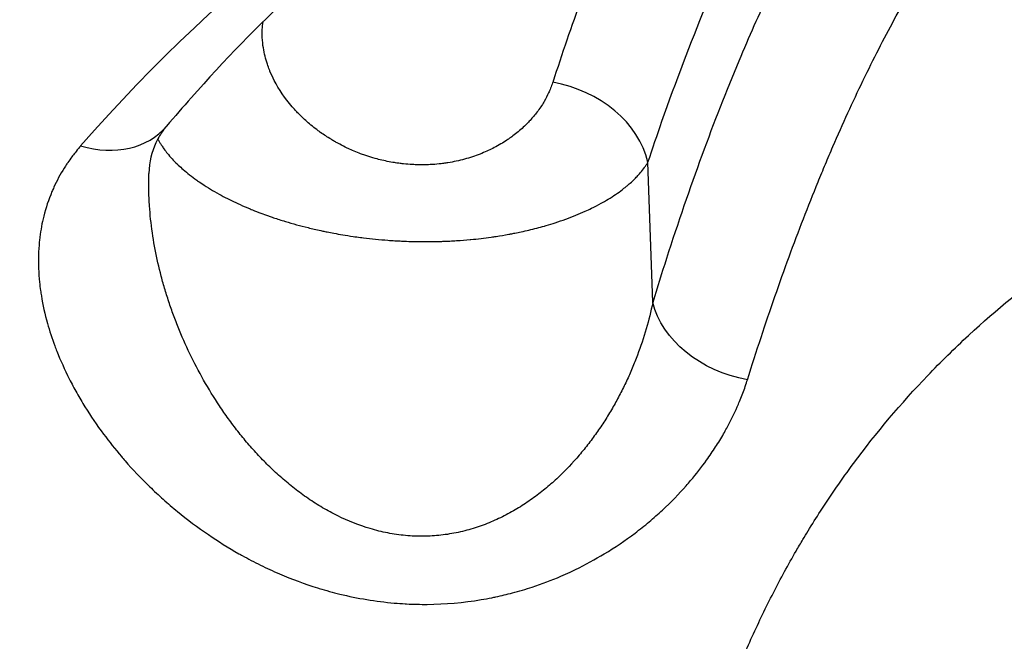
# Model space of a CAD drawing. Units: millimetres. Extents: x 4808 to 10669, y -1319 to 276.
# Drawn here: x 8852 to 8898, y -539 to -510 of the extents above; entities that cross this region are included whole.
import ezdxf

# ---------------------------------------------------------------- set-up
doc = ezdxf.new("R2010")
doc.units = ezdxf.units.MM
doc.styles.get("Standard").update_dxf_attribs({"font": 'arial.ttf'})
doc.dimstyles.new('ISO-25', dxfattribs={"dimtxt": 2.5, "dimasz": 2.5, "dimexe": 1.25, "dimexo": 0.625, "dimtad": 1, "dimtxsty": 'Standard', "dimcen": 2.5, "dimadec": 0, "dimazin": 0, "dimtfac": 1, "dimtmove": 0, "dimatfit": 3, "dimfxl": 1, "dimarcsym": 0})

# ---------------------------------------------------------------- blocks, each defined once
blk = doc.blocks.new('*D5')
at = {"color": 0, "lineweight": -2, "transparency": 16777216}
for p, q in [((7316.221, 104.023), (7316.221, 155.273)), ((8941.513, 104.023), (8941.513, 155.273)), ((7376.221, 154.023), (8881.513, 154.023))]:
    blk.add_line(p, q, dxfattribs=at)
at = {"color": 0, "transparency": 16777216}
for points in [[(7376.221, 164.023), (7376.221, 144.023), (7316.221, 154.023)], [(8881.513, 164.023), (8881.513, 144.023), (8941.513, 154.023)]]:
    blk.add_solid(points, dxfattribs=at)
at = {"layer": 'Defpoints', "color": 0, "transparency": 16777216}
for p in [(8941.513, 154.023), (8941.513, -555.54), (7316.221, -855.183)]:
    blk.add_point(p, dxfattribs=at)
at = {"color": 0, "transparency": 16777216, "insert": (8128.867, 214.869), "char_height": 80, "attachment_point": 5}
blk.add_mtext('165', dxfattribs=at)

msp = doc.modelspace()

# ---------------------------------------------------------------- linework, layer by layer
at = {"extrusion": (0, 1, -2.22045e-16)}
for p, q in [((8881.306, -523.331), (8881.083, -516.768)), ((8859.497, -525.39), (8859.497, -525.39)), ((8859.497, -525.39), (8859.497, -525.39)), ((8895.527, -525.39), (8895.527, -525.39))]:
    msp.add_line(p, q, dxfattribs=at)
for centre, major_axis, ratio, start_param, end_param in [((8876.326, -516.941), (-4.686, 1.566), 0.784748, -2.695271, -1.377214), ((8854.791, -511.896), (-3.774, 3.188), 0.770883, -4.189643, -3.141449)]:
    msp.add_ellipse(centre, major_axis=major_axis, ratio=ratio, start_param=start_param, end_param=end_param)
at = {"extrusion": (-1.2326e-32, -2.22045e-16, -1)}
msp.add_ellipse((8886.063, -523.158), major_axis=(4.726, -1.441), ratio=0.762064, start_param=1.409914, end_param=2.715664, dxfattribs=at)
for points, knots in [([(8882.65, -498.192), (8882.497, -498.49), (8882.344, -498.793), (8881.948, -499.592), (8881.705, -500.095), (8881.343, -500.866), (8881.223, -501.125), (8880.983, -501.651), (8880.864, -501.916), (8880.268, -503.256), (8879.328, -505.487), (8878.413, -507.898), (8877.736, -509.773), (8877.512, -510.41), (8877.068, -511.704), (8876.848, -512.363), (8876.63, -513.032)], [0.4609119, 0.4609119, 0.4609119, 0.4609119, 0.5, 0.5, 0.5625, 0.5625, 0.59375, 0.59375, 0.625, 0.625, 0.75, 0.875, 0.875, 0.9375, 0.9375, 1, 1, 1, 1]), ([(8879.22, -498.676), (8877.797, -499.354), (8876.378, -500.108), (8873.15, -502.016), (8871.344, -503.224), (8867.841, -505.871), (8866.14, -507.299), (8862.859, -510.364), (8861.275, -511.99), (8859.332, -514.187), (8858.948, -514.631), (8858.565, -515.084)], [0.032806, 0.032806, 0.032806, 0.032806, 10.002899, 10.002899, 22.817382, 22.817382, 35.087821, 35.087821, 46.788656, 46.788656, 49.684919, 49.684919, 49.684919, 49.684919]), ([(8881.083, -516.768), (8881.3, -516.12), (8881.519, -515.482), (8881.739, -514.855), (8883.063, -511.094), (8884.451, -507.731), (8885.89, -504.748), (8886.129, -504.251), (8886.37, -503.765), (8886.612, -503.29), (8887.097, -502.34), (8887.586, -501.433), (8888.079, -500.568), (8888.326, -500.136), (8888.574, -499.714), (8888.823, -499.302), (8888.956, -499.082), (8889.09, -498.865), (8889.224, -498.651)], [0, 0, 0, 0, 0.0625, 0.0625, 0.0625, 0.4375, 0.4375, 0.4375, 0.5, 0.5, 0.5, 0.625, 0.625, 0.625, 0.6875, 0.6875, 0.6875, 0.720907, 0.720907, 0.720907, 0.720907]), ([(8892.283, -499.328), (8892.193, -499.45), (8892.104, -499.573), (8892.014, -499.697), (8891.756, -500.054), (8891.499, -500.423), (8891.243, -500.801), (8890.732, -501.559), (8890.224, -502.36), (8889.721, -503.205), (8889.469, -503.628), (8889.218, -504.062), (8888.969, -504.507), (8888.72, -504.953), (8888.471, -505.409), (8888.225, -505.877), (8887.731, -506.813), (8887.243, -507.793), (8886.761, -508.819), (8886.279, -509.845), (8885.803, -510.917), (8885.333, -512.038), (8884.159, -514.838), (8883.029, -517.918), (8881.948, -521.28), (8881.732, -521.953), (8881.518, -522.636), (8881.306, -523.33)], [0.0408079, 0.0408079, 0.0408079, 0.0408079, 0.0625, 0.0625, 0.0625, 0.125, 0.125, 0.125, 0.25, 0.25, 0.25, 0.3125, 0.3125, 0.3125, 0.375, 0.375, 0.375, 0.5, 0.5, 0.5, 0.625, 0.625, 0.625, 0.9375, 0.9375, 0.9375, 0.999983, 0.999983, 0.999983, 0.999983]), ([(8885.736, -526.943), (8886.157, -525.6), (8886.586, -524.299), (8887.023, -523.044), (8887.46, -521.789), (8887.904, -520.578), (8888.356, -519.41), (8888.583, -518.827), (8888.81, -518.254), (8889.04, -517.692), (8889.155, -517.411), (8889.271, -517.132), (8889.386, -516.857), (8889.502, -516.581), (8889.619, -516.308), (8889.735, -516.038), (8890.198, -514.966), (8890.667, -513.94), (8891.141, -512.957), (8891.145, -512.949), (8891.149, -512.941), (8891.153, -512.933), (8891.632, -511.943), (8892.116, -510.998), (8892.606, -510.096), (8892.851, -509.644), (8893.097, -509.204), (8893.344, -508.774), (8893.592, -508.345), (8893.84, -507.926), (8894.09, -507.519), (8895.088, -505.888), (8896.102, -504.43), (8897.131, -503.131)], [0, 0, 0, 0, 0.125, 0.125, 0.125, 0.25, 0.25, 0.25, 0.3125, 0.3125, 0.3125, 0.34375, 0.34375, 0.34375, 0.375, 0.375, 0.375, 0.4989782, 0.4989782, 0.4989782, 0.5, 0.5, 0.5, 0.625, 0.625, 0.625, 0.6875, 0.6875, 0.6875, 0.75, 0.75, 0.75, 1, 1, 1, 1]), ([(8876.63, -513.032), (8876.627, -513.041), (8876.624, -513.051), (8876.62, -513.061), (8876.606, -513.103), (8876.592, -513.144), (8876.577, -513.186), (8876.546, -513.269), (8876.513, -513.351), (8876.477, -513.433), (8876.464, -513.464), (8876.45, -513.494), (8876.436, -513.524), (8876.375, -513.658), (8876.306, -513.79), (8876.23, -513.921), (8876.213, -513.95), (8876.196, -513.978), (8876.179, -514.006), (8876.131, -514.086), (8876.08, -514.164), (8876.025, -514.243), (8875.971, -514.321), (8875.915, -514.398), (8875.855, -514.475), (8875.755, -514.605), (8875.646, -514.732), (8875.53, -514.856), (8875.51, -514.878), (8875.489, -514.899), (8875.468, -514.921), (8875.328, -515.066), (8875.177, -515.206), (8875.015, -515.342), (8874.933, -515.41), (8874.849, -515.476), (8874.761, -515.542), (8874.696, -515.59), (8874.63, -515.638), (8874.561, -515.685), (8874.537, -515.701), (8874.513, -515.717), (8874.489, -515.734), (8874.301, -515.859), (8874.102, -515.976), (8873.893, -516.086), (8873.709, -516.181), (8873.517, -516.27), (8873.315, -516.353), (8873.287, -516.364), (8873.259, -516.376), (8873.23, -516.387), (8873.114, -516.432), (8872.994, -516.476), (8872.872, -516.516), (8872.751, -516.556), (8872.627, -516.593), (8872.501, -516.628), (8872.25, -516.696), (8871.991, -516.752), (8871.723, -516.795), (8871.656, -516.806), (8871.588, -516.816), (8871.52, -516.825), (8871.452, -516.834), (8871.383, -516.842), (8871.315, -516.849), (8871.177, -516.864), (8871.039, -516.874), (8870.901, -516.881), (8870.666, -516.893), (8870.43, -516.895), (8870.193, -516.886), (8870.151, -516.884), (8870.109, -516.882), (8870.066, -516.88), (8869.926, -516.872), (8869.786, -516.861), (8869.646, -516.845), (8869.575, -516.838), (8869.505, -516.829), (8869.435, -516.82), (8869.365, -516.811), (8869.296, -516.8), (8869.227, -516.789), (8868.999, -516.753), (8868.774, -516.707), (8868.555, -516.652), (8868.509, -516.641), (8868.463, -516.629), (8868.417, -516.617), (8868.285, -516.582), (8868.154, -516.543), (8868.025, -516.502), (8867.96, -516.481), (8867.896, -516.46), (8867.832, -516.438), (8867.769, -516.416), (8867.705, -516.393), (8867.643, -516.369), (8867.439, -516.293), (8867.243, -516.211), (8867.053, -516.123), (8867.009, -516.102), (8866.965, -516.081), (8866.921, -516.06), (8866.806, -516.004), (8866.693, -515.946), (8866.583, -515.885), (8866.527, -515.855), (8866.473, -515.824), (8866.419, -515.793), (8866.364, -515.762), (8866.311, -515.73), (8866.258, -515.698), (8866.087, -515.594), (8865.923, -515.487), (8865.768, -515.376), (8865.731, -515.35), (8865.695, -515.324), (8865.659, -515.297), (8865.471, -515.159), (8865.294, -515.015), (8865.126, -514.867), (8864.989, -514.745), (8864.858, -514.62), (8864.733, -514.493), (8864.706, -514.465), (8864.68, -514.437), (8864.653, -514.409), (8864.579, -514.331), (8864.507, -514.252), (8864.439, -514.172), (8864.094, -513.774), (8863.819, -513.365), (8863.604, -512.948), (8863.529, -512.802), (8863.461, -512.655), (8863.4, -512.507), (8863.392, -512.486), (8863.383, -512.464), (8863.375, -512.443), (8863.341, -512.358), (8863.31, -512.273), (8863.281, -512.188), (8863.195, -511.932), (8863.133, -511.677), (8863.092, -511.424), (8863.04, -511.096), (8863.027, -510.771), (8863.052, -510.45), (8863.052, -510.441), (8863.053, -510.433), (8863.054, -510.424), (8863.06, -510.347), (8863.069, -510.27), (8863.08, -510.194)], [0.0000001, 0.0000001, 0.0000001, 0.0000001, 0.0018526, 0.0018526, 0.0018526, 0.0096897, 0.0096897, 0.0096897, 0.0253948, 0.0253948, 0.0253948, 0.03125, 0.03125, 0.03125, 0.0569295, 0.0569295, 0.0569295, 0.0625, 0.0625, 0.0625, 0.078125, 0.078125, 0.078125, 0.09375, 0.09375, 0.09375, 0.1203132, 0.1203132, 0.1203132, 0.125, 0.125, 0.125, 0.15625, 0.15625, 0.15625, 0.171875, 0.171875, 0.171875, 0.1834436, 0.1834436, 0.1834436, 0.1875, 0.1875, 0.1875, 0.21875, 0.21875, 0.21875, 0.2461633, 0.2461633, 0.2461633, 0.25, 0.25, 0.25, 0.265625, 0.265625, 0.265625, 0.28125, 0.28125, 0.28125, 0.3125, 0.3125, 0.3125, 0.3203125, 0.3203125, 0.3203125, 0.328125, 0.328125, 0.328125, 0.34375, 0.34375, 0.34375, 0.3702502, 0.3702502, 0.3702502, 0.375, 0.375, 0.375, 0.390625, 0.390625, 0.390625, 0.3984375, 0.3984375, 0.3984375, 0.40625, 0.40625, 0.40625, 0.4320357, 0.4320357, 0.4320357, 0.4375, 0.4375, 0.4375, 0.453125, 0.453125, 0.453125, 0.4609375, 0.4609375, 0.4609375, 0.46875, 0.46875, 0.46875, 0.4940897, 0.4940897, 0.4940897, 0.5, 0.5, 0.5, 0.515625, 0.515625, 0.515625, 0.5234375, 0.5234375, 0.5234375, 0.53125, 0.53125, 0.53125, 0.5565552, 0.5565552, 0.5565552, 0.5625, 0.5625, 0.5625, 0.59375, 0.59375, 0.59375, 0.6194321, 0.6194321, 0.6194321, 0.625, 0.625, 0.625, 0.640625, 0.640625, 0.640625, 0.71875, 0.71875, 0.71875, 0.7460614, 0.7460614, 0.7460614, 0.75, 0.75, 0.75, 0.765625, 0.765625, 0.765625, 0.8125, 0.8125, 0.8125, 0.8733489, 0.8733489, 0.8733489, 0.875, 0.875, 0.875, 0.8895824, 0.8895824, 0.8895824, 0.8895824]), ([(8878.355, -578.603), (8878.511, -577.576), (8878.655, -576.552), (8878.789, -575.531), (8878.809, -575.375), (8878.83, -575.218), (8878.85, -575.061), (8878.863, -574.959), (8878.876, -574.856), (8878.889, -574.753), (8878.937, -574.374), (8878.984, -573.996), (8879.03, -573.618), (8879.192, -572.282), (8879.342, -570.954), (8879.485, -569.634), (8879.54, -569.129), (8879.595, -568.625), (8879.649, -568.122), (8879.678, -567.846), (8879.708, -567.569), (8879.738, -567.293), (8879.768, -567.018), (8879.797, -566.743), (8879.827, -566.469), (8879.857, -566.195), (8879.887, -565.922), (8879.917, -565.649), (8879.947, -565.377), (8879.977, -565.105), (8880.007, -564.834), (8880.037, -564.563), (8880.067, -564.293), (8880.097, -564.023), (8880.127, -563.754), (8880.157, -563.485), (8880.188, -563.217), (8880.218, -562.949), (8880.248, -562.682), (8880.278, -562.415), (8880.308, -562.149), (8880.338, -561.883), (8880.369, -561.618), (8880.388, -561.458), (8880.408, -561.298), (8880.427, -561.138), (8880.45, -560.952), (8880.473, -560.766), (8880.496, -560.581), (8880.699, -558.954), (8880.924, -557.347), (8881.179, -555.765), (8881.205, -555.6), (8881.232, -555.435), (8881.26, -555.27), (8881.322, -554.893), (8881.387, -554.518), (8881.453, -554.144), (8881.519, -553.775), (8881.587, -553.408), (8881.657, -553.043), (8881.725, -552.682), (8881.796, -552.323), (8881.869, -551.966), (8881.941, -551.614), (8882.015, -551.263), (8882.091, -550.914), (8882.166, -550.57), (8882.243, -550.227), (8882.323, -549.886), (8882.401, -549.549), (8882.481, -549.214), (8882.564, -548.881), (8882.645, -548.553), (8882.728, -548.225), (8882.814, -547.9), (8882.898, -547.579), (8882.985, -547.26), (8883.074, -546.942), (8883.11, -546.811), (8883.147, -546.681), (8883.184, -546.55), (8883.236, -546.369), (8883.289, -546.187), (8883.343, -546.006), (8883.433, -545.701), (8883.526, -545.396), (8883.621, -545.093), (8883.714, -544.795), (8883.81, -544.498), (8883.908, -544.202), (8884.005, -543.911), (8884.104, -543.621), (8884.205, -543.333), (8884.339, -542.953), (8884.476, -542.576), (8884.616, -542.202), (8884.756, -541.83), (8884.899, -541.461), (8885.046, -541.096), (8885.171, -540.783), (8885.299, -540.473), (8885.429, -540.165), (8885.451, -540.114), (8885.472, -540.064), (8885.494, -540.013), (8885.646, -539.658), (8885.801, -539.305), (8885.961, -538.955), (8886.119, -538.608), (8886.281, -538.263), (8886.446, -537.921), (8886.61, -537.581), (8886.778, -537.244), (8886.95, -536.91), (8887.121, -536.578), (8887.295, -536.248), (8887.473, -535.922), (8887.65, -535.597), (8887.83, -535.275), (8888.014, -534.956), (8888.118, -534.776), (8888.224, -534.597), (8888.33, -534.418), (8888.411, -534.283), (8888.492, -534.148), (8888.574, -534.014), (8888.764, -533.704), (8888.957, -533.397), (8889.153, -533.093), (8889.645, -532.332), (8890.159, -531.59), (8890.694, -530.868), (8891.768, -529.416), (8892.928, -528.043), (8894.167, -526.75), (8894.785, -526.104), (8895.423, -525.478), (8896.079, -524.872), (8896.086, -524.866), (8896.093, -524.859), (8896.099, -524.853), (8897.388, -523.664), (8898.749, -522.551), (8900.169, -521.507), (8901.646, -520.423), (8903.187, -519.415), (8904.782, -518.478), (8905.208, -518.228), (8905.637, -517.983), (8906.07, -517.742), (8906.247, -517.644), (8906.424, -517.547), (8906.603, -517.451), (8907.229, -517.112), (8907.862, -516.783), (8908.503, -516.463), (8909.156, -516.137), (8909.817, -515.821), (8910.483, -515.515), (8911.164, -515.203), (8911.851, -514.9), (8912.544, -514.607), (8913.251, -514.308), (8913.965, -514.02), (8914.685, -513.74), (8914.761, -513.711), (8914.838, -513.681), (8914.914, -513.652)], [0.000003, 0.000003, 0.000003, 0.000003, 0.0333996, 0.0333996, 0.0333996, 0.038527, 0.038527, 0.038527, 0.0418962, 0.0418962, 0.0418962, 0.0543201, 0.0543201, 0.0543201, 0.0982525, 0.0982525, 0.0982525, 0.115079, 0.115079, 0.115079, 0.1243457, 0.1243457, 0.1243457, 0.1335921, 0.1335921, 0.1335921, 0.1428184, 0.1428184, 0.1428184, 0.1520251, 0.1520251, 0.1520251, 0.1612123, 0.1612123, 0.1612123, 0.1703806, 0.1703806, 0.1703806, 0.1795301, 0.1795301, 0.1795301, 0.1886611, 0.1886611, 0.1886611, 0.1941873, 0.1941873, 0.1941873, 0.2006153, 0.2006153, 0.2006153, 0.2569977, 0.2569977, 0.2569977, 0.262892, 0.262892, 0.262892, 0.2763821, 0.2763821, 0.2763821, 0.2896796, 0.2896796, 0.2896796, 0.3027879, 0.3027879, 0.3027879, 0.3157105, 0.3157105, 0.3157105, 0.328451, 0.328451, 0.328451, 0.3410125, 0.3410125, 0.3410125, 0.3533985, 0.3533985, 0.3533985, 0.3656122, 0.3656122, 0.3656122, 0.3706387, 0.3706387, 0.3706387, 0.3776569, 0.3776569, 0.3776569, 0.3895357, 0.3895357, 0.3895357, 0.4012517, 0.4012517, 0.4012517, 0.4128081, 0.4128081, 0.4128081, 0.4280312, 0.4280312, 0.4280312, 0.4431475, 0.4431475, 0.4431475, 0.456049, 0.456049, 0.456049, 0.4581628, 0.4581628, 0.4581628, 0.4730827, 0.4730827, 0.4730827, 0.4879128, 0.4879128, 0.4879128, 0.5026585, 0.5026585, 0.5026585, 0.5173255, 0.5173255, 0.5173255, 0.5319191, 0.5319191, 0.5319191, 0.5401742, 0.5401742, 0.5401742, 0.5464445, 0.5464445, 0.5464445, 0.5609072, 0.5609072, 0.5609072, 0.5971271, 0.5971271, 0.5971271, 0.6698889, 0.6698889, 0.6698889, 0.706208, 0.706208, 0.706208, 0.706578, 0.706578, 0.706578, 0.7778367, 0.7778367, 0.7778367, 0.8519301, 0.8519301, 0.8519301, 0.8716959, 0.8716959, 0.8716959, 0.8797683, 0.8797683, 0.8797683, 0.908157, 0.908157, 0.908157, 0.937114, 0.937114, 0.937114, 0.9666562, 0.9666562, 0.9666562, 0.9967997, 0.9967997, 0.9967997, 1, 1, 1, 1]), ([(8858.565, -515.085), (8858.561, -515.09), (8858.557, -515.094), (8858.55, -515.103), (8858.544, -515.11), (8858.523, -515.135), (8858.507, -515.155), (8858.445, -515.232), (8858.403, -515.289), (8858.24, -515.52), (8858.145, -515.686), (8857.865, -516.289), (8857.761, -516.727), (8857.741, -517.301)], [0, 0, 0, 0, 0.041946, 0.041946, 0.116433, 0.116433, 0.339762, 0.339762, 1.009811, 1.009811, 3.02086, 3.02086, 7.893809, 7.893809, 7.893809, 7.893809]), ([(8858.156, -515.679), (8858.16, -515.688), (8858.165, -515.696), (8858.169, -515.705), (8858.191, -515.746), (8858.214, -515.787), (8858.238, -515.828), (8858.263, -515.872), (8858.29, -515.916), (8858.318, -515.96), (8858.346, -516.003), (8858.375, -516.047), (8858.405, -516.091), (8858.455, -516.163), (8858.509, -516.235), (8858.565, -516.307), (8858.577, -516.321), (8858.588, -516.336), (8858.6, -516.35), (8858.669, -516.436), (8858.743, -516.522), (8858.821, -516.607), (8858.899, -516.693), (8858.982, -516.777), (8859.069, -516.861), (8859.083, -516.874), (8859.096, -516.887), (8859.11, -516.9), (8859.185, -516.971), (8859.263, -517.041), (8859.344, -517.112), (8859.44, -517.195), (8859.54, -517.278), (8859.645, -517.361), (8859.75, -517.443), (8859.859, -517.525), (8859.973, -517.606), (8860, -517.625), (8860.027, -517.644), (8860.054, -517.663), (8860.143, -517.725), (8860.235, -517.786), (8860.33, -517.847), (8860.453, -517.927), (8860.582, -518.006), (8860.714, -518.084), (8860.847, -518.162), (8860.983, -518.239), (8861.122, -518.314), (8861.154, -518.332), (8861.186, -518.349), (8861.218, -518.366), (8861.469, -518.498), (8861.731, -518.627), (8862.005, -518.751), (8862.159, -518.821), (8862.318, -518.89), (8862.48, -518.956), (8862.512, -518.97), (8862.545, -518.983), (8862.578, -518.997), (8862.709, -519.05), (8862.842, -519.101), (8862.978, -519.152), (8863.093, -519.195), (8863.208, -519.237), (8863.326, -519.279), (8863.384, -519.299), (8863.442, -519.32), (8863.501, -519.34), (8863.59, -519.37), (8863.68, -519.4), (8863.77, -519.43), (8863.861, -519.459), (8863.952, -519.488), (8864.044, -519.516), (8864.071, -519.525), (8864.099, -519.533), (8864.126, -519.541), (8864.468, -519.645), (8864.82, -519.741), (8865.182, -519.83), (8865.377, -519.878), (8865.575, -519.924), (8865.776, -519.967), (8865.807, -519.974), (8865.838, -519.981), (8865.87, -519.987), (8865.939, -520.002), (8866.009, -520.016), (8866.079, -520.03), (8866.181, -520.051), (8866.283, -520.071), (8866.386, -520.09), (8866.525, -520.116), (8866.665, -520.14), (8866.805, -520.164), (8866.965, -520.191), (8867.126, -520.216), (8867.288, -520.239), (8867.402, -520.256), (8867.517, -520.272), (8867.632, -520.287), (8867.681, -520.293), (8867.73, -520.299), (8867.779, -520.305), (8868.152, -520.352), (8868.53, -520.389), (8868.913, -520.418), (8869.021, -520.426), (8869.13, -520.433), (8869.238, -520.44), (8869.252, -520.441), (8869.266, -520.442), (8869.28, -520.442), (8869.374, -520.448), (8869.468, -520.453), (8869.562, -520.457), (8869.595, -520.459), (8869.628, -520.46), (8869.66, -520.462), (8869.703, -520.464), (8869.745, -520.465), (8869.788, -520.467), (8869.928, -520.472), (8870.069, -520.476), (8870.209, -520.479), (8870.578, -520.486), (8870.945, -520.485), (8871.311, -520.475), (8871.372, -520.473), (8871.433, -520.471), (8871.494, -520.469), (8871.6, -520.465), (8871.705, -520.461), (8871.81, -520.455), (8871.918, -520.45), (8872.025, -520.444), (8872.133, -520.437), (8872.345, -520.423), (8872.555, -520.407), (8872.763, -520.388), (8872.773, -520.387), (8872.784, -520.386), (8872.794, -520.385), (8873.118, -520.354), (8873.436, -520.317), (8873.748, -520.273), (8873.827, -520.262), (8873.905, -520.25), (8873.983, -520.238), (8874.182, -520.208), (8874.378, -520.175), (8874.573, -520.14), (8874.601, -520.135), (8874.629, -520.129), (8874.657, -520.124), (8874.726, -520.111), (8874.794, -520.098), (8874.863, -520.084), (8874.959, -520.065), (8875.054, -520.045), (8875.148, -520.025), (8875.273, -519.998), (8875.396, -519.97), (8875.518, -519.941), (8875.764, -519.882), (8876.004, -519.82), (8876.237, -519.753), (8876.267, -519.745), (8876.296, -519.736), (8876.325, -519.728), (8876.469, -519.686), (8876.611, -519.642), (8876.75, -519.597), (8876.917, -519.544), (8877.081, -519.488), (8877.241, -519.43), (8877.402, -519.372), (8877.559, -519.312), (8877.71, -519.25), (8877.862, -519.189), (8878.009, -519.126), (8878.152, -519.061), (8878.251, -519.016), (8878.347, -518.971), (8878.442, -518.925), (8878.599, -518.847), (8878.751, -518.768), (8878.897, -518.688), (8878.916, -518.677), (8878.935, -518.667), (8878.954, -518.656), (8879.079, -518.586), (8879.2, -518.515), (8879.316, -518.443), (8879.433, -518.37), (8879.544, -518.296), (8879.652, -518.22), (8879.76, -518.145), (8879.863, -518.068), (8879.962, -517.99), (8879.996, -517.963), (8880.03, -517.936), (8880.063, -517.909), (8880.078, -517.897), (8880.093, -517.885), (8880.107, -517.873), (8880.154, -517.833), (8880.2, -517.794), (8880.245, -517.754), (8880.334, -517.675), (8880.419, -517.595), (8880.498, -517.514), (8880.552, -517.46), (8880.603, -517.405), (8880.652, -517.349), (8880.676, -517.323), (8880.699, -517.296), (8880.722, -517.27), (8880.792, -517.187), (8880.857, -517.104), (8880.917, -517.021), (8880.947, -516.979), (8880.976, -516.938), (8881.004, -516.896), (8881.018, -516.875), (8881.031, -516.854), (8881.044, -516.833), (8881.051, -516.822), (8881.058, -516.812), (8881.064, -516.801), (8881.067, -516.796), (8881.071, -516.791), (8881.074, -516.785), (8881.077, -516.78), (8881.08, -516.775), (8881.083, -516.769)], [0.2098922, 0.2098922, 0.2098922, 0.2098922, 0.2114161, 0.2114161, 0.2114161, 0.21875, 0.21875, 0.21875, 0.2265625, 0.2265625, 0.2265625, 0.234375, 0.234375, 0.234375, 0.247378, 0.247378, 0.247378, 0.25, 0.25, 0.25, 0.265625, 0.265625, 0.265625, 0.28125, 0.28125, 0.28125, 0.2836538, 0.2836538, 0.2836538, 0.296875, 0.296875, 0.296875, 0.3125, 0.3125, 0.3125, 0.328125, 0.328125, 0.328125, 0.331778, 0.331778, 0.331778, 0.34375, 0.34375, 0.34375, 0.359375, 0.359375, 0.359375, 0.375, 0.375, 0.375, 0.378562, 0.378562, 0.378562, 0.40625, 0.40625, 0.40625, 0.421875, 0.421875, 0.421875, 0.4250148, 0.4250148, 0.4250148, 0.4375, 0.4375, 0.4375, 0.447984, 0.447984, 0.447984, 0.453125, 0.453125, 0.453125, 0.4609375, 0.4609375, 0.4609375, 0.46875, 0.46875, 0.46875, 0.47105, 0.47105, 0.47105, 0.5, 0.5, 0.5, 0.515625, 0.515625, 0.515625, 0.518046, 0.518046, 0.518046, 0.5234375, 0.5234375, 0.5234375, 0.53125, 0.53125, 0.53125, 0.5418596, 0.5418596, 0.5418596, 0.5539434, 0.5539434, 0.5539434, 0.5625, 0.5625, 0.5625, 0.5661104, 0.5661104, 0.5661104, 0.59375, 0.59375, 0.59375, 0.6015625, 0.6015625, 0.6015625, 0.6025795, 0.6025795, 0.6025795, 0.609375, 0.609375, 0.609375, 0.6117415, 0.6117415, 0.6117415, 0.6148099, 0.6148099, 0.6148099, 0.625, 0.625, 0.625, 0.6517692, 0.6517692, 0.6517692, 0.65625, 0.65625, 0.65625, 0.6639799, 0.6639799, 0.6639799, 0.671875, 0.671875, 0.671875, 0.6875, 0.6875, 0.6875, 0.6882676, 0.6882676, 0.6882676, 0.7126214, 0.7126214, 0.7126214, 0.71875, 0.71875, 0.71875, 0.734375, 0.734375, 0.734375, 0.7366437, 0.7366437, 0.7366437, 0.7421875, 0.7421875, 0.7421875, 0.75, 0.75, 0.75, 0.7603126, 0.7603126, 0.7603126, 0.78125, 0.78125, 0.78125, 0.78388, 0.78388, 0.78388, 0.796875, 0.796875, 0.796875, 0.8125, 0.8125, 0.8125, 0.828125, 0.828125, 0.828125, 0.84375, 0.84375, 0.84375, 0.8545659, 0.8545659, 0.8545659, 0.8726294, 0.8726294, 0.8726294, 0.875, 0.875, 0.875, 0.890625, 0.890625, 0.890625, 0.90625, 0.90625, 0.90625, 0.921875, 0.921875, 0.921875, 0.9272819, 0.9272819, 0.9272819, 0.9296875, 0.9296875, 0.9296875, 0.9375, 0.9375, 0.9375, 0.953125, 0.953125, 0.953125, 0.9636913, 0.9636913, 0.9636913, 0.96875, 0.96875, 0.96875, 0.984375, 0.984375, 0.984375, 0.9921875, 0.9921875, 0.9921875, 0.9960937, 0.9960937, 0.9960937, 0.9980469, 0.9980469, 0.9980469, 0.9990234, 0.9990234, 0.9990234, 0.999998, 0.999998, 0.999998, 0.999998]), ([(8854.546, -516.008), (8854.529, -516.028), (8854.511, -516.049), (8854.494, -516.069), (8854.422, -516.153), (8854.352, -516.238), (8854.284, -516.324), (8854.233, -516.388), (8854.183, -516.453), (8854.134, -516.519), (8854.07, -516.606), (8854.008, -516.693), (8853.947, -516.782), (8853.932, -516.804), (8853.917, -516.826), (8853.902, -516.849), (8853.858, -516.915), (8853.815, -516.981), (8853.773, -517.048), (8853.59, -517.34), (8853.431, -517.637), (8853.292, -517.94), (8853.261, -518.009), (8853.231, -518.077), (8853.202, -518.146), (8853.043, -518.521), (8852.916, -518.904), (8852.818, -519.295), (8852.739, -519.613), (8852.679, -519.938), (8852.637, -520.267), (8852.628, -520.342), (8852.619, -520.418), (8852.612, -520.494), (8852.592, -520.698), (8852.579, -520.905), (8852.573, -521.113), (8852.561, -521.529), (8852.578, -521.954), (8852.621, -522.38), (8852.635, -522.511), (8852.651, -522.642), (8852.669, -522.773), (8852.681, -522.856), (8852.693, -522.938), (8852.707, -523.02), (8852.777, -523.447), (8852.873, -523.877), (8852.994, -524.307), (8853.092, -524.657), (8853.207, -525.007), (8853.337, -525.359), (8853.368, -525.44), (8853.399, -525.521), (8853.431, -525.603), (8853.601, -526.036), (8853.796, -526.471), (8854.016, -526.907), (8854.071, -527.016), (8854.128, -527.125), (8854.186, -527.234), (8854.244, -527.343), (8854.304, -527.452), (8854.365, -527.561), (8854.487, -527.779), (8854.615, -527.995), (8854.749, -528.211), (8855.016, -528.642), (8855.306, -529.068), (8855.618, -529.489), (8855.88, -529.842), (8856.158, -530.191), (8856.452, -530.536), (8856.509, -530.603), (8856.566, -530.669), (8856.624, -530.735), (8856.983, -531.146), (8857.366, -531.55), (8857.775, -531.947), (8857.878, -532.046), (8857.981, -532.145), (8858.087, -532.244), (8858.193, -532.342), (8858.3, -532.44), (8858.409, -532.537), (8858.627, -532.732), (8858.85, -532.923), (8859.079, -533.111), (8859.536, -533.486), (8860.016, -533.846), (8860.519, -534.19), (8860.975, -534.501), (8861.451, -534.799), (8861.949, -535.082), (8862.001, -535.111), (8862.052, -535.14), (8862.104, -535.168), (8862.381, -535.322), (8862.666, -535.471), (8862.958, -535.614), (8863.249, -535.757), (8863.545, -535.894), (8863.845, -536.022), (8864.423, -536.27), (8865.018, -536.492), (8865.63, -536.681), (8865.654, -536.689), (8865.677, -536.696), (8865.701, -536.704), (8866.02, -536.801), (8866.344, -536.89), (8866.673, -536.97), (8867.495, -537.169), (8868.357, -537.315), (8869.216, -537.39), (8869.388, -537.405), (8869.56, -537.417), (8869.731, -537.427), (8869.752, -537.428), (8869.773, -537.429), (8869.794, -537.43), (8870.115, -537.447), (8870.436, -537.453), (8870.755, -537.451), (8871.605, -537.443), (8872.448, -537.37), (8873.281, -537.231), (8873.448, -537.203), (8873.613, -537.173), (8873.777, -537.141), (8873.84, -537.128), (8873.904, -537.115), (8873.967, -537.101), (8874.229, -537.046), (8874.487, -536.984), (8874.741, -536.917), (8875.057, -536.833), (8875.367, -536.741), (8875.672, -536.641), (8876.129, -536.49), (8876.575, -536.321), (8877.009, -536.134), (8877.154, -536.072), (8877.297, -536.008), (8877.438, -535.943), (8877.522, -535.904), (8877.605, -535.865), (8877.687, -535.825), (8878.16, -535.595), (8878.611, -535.35), (8879.041, -535.09), (8879.547, -534.785), (8880.025, -534.46), (8880.478, -534.117), (8880.704, -533.946), (8880.924, -533.77), (8881.138, -533.59), (8881.246, -533.5), (8881.351, -533.41), (8881.454, -533.318), (8881.558, -533.227), (8881.659, -533.135), (8881.759, -533.042), (8882.158, -532.671), (8882.529, -532.29), (8882.872, -531.9), (8882.942, -531.821), (8883.01, -531.742), (8883.077, -531.663), (8883.343, -531.349), (8883.593, -531.029), (8883.826, -530.705), (8883.972, -530.501), (8884.112, -530.296), (8884.245, -530.09), (8884.378, -529.884), (8884.504, -529.677), (8884.623, -529.47), (8884.673, -529.383), (8884.721, -529.296), (8884.769, -529.209), (8884.948, -528.88), (8885.112, -528.548), (8885.258, -528.215), (8885.296, -528.13), (8885.332, -528.045), (8885.367, -527.959), (8885.454, -527.751), (8885.534, -527.542), (8885.608, -527.332), (8885.644, -527.227), (8885.679, -527.122), (8885.713, -527.017), (8885.721, -526.993), (8885.729, -526.968), (8885.736, -526.943)], [0, 0, 0, 0, 0.0018756, 0.0018756, 0.0018756, 0.009716, 0.009716, 0.009716, 0.015625, 0.015625, 0.015625, 0.0234375, 0.0234375, 0.0234375, 0.02541, 0.02541, 0.02541, 0.03125, 0.03125, 0.03125, 0.0567533, 0.0567533, 0.0567533, 0.0625, 0.0625, 0.0625, 0.09375, 0.09375, 0.09375, 0.1191649, 0.1191649, 0.1191649, 0.125, 0.125, 0.125, 0.140625, 0.140625, 0.140625, 0.171875, 0.171875, 0.171875, 0.1814852, 0.1814852, 0.1814852, 0.1875, 0.1875, 0.1875, 0.21875, 0.21875, 0.21875, 0.2441262, 0.2441262, 0.2441262, 0.25, 0.25, 0.25, 0.28125, 0.28125, 0.28125, 0.2890625, 0.2890625, 0.2890625, 0.296875, 0.296875, 0.296875, 0.3125, 0.3125, 0.3125, 0.34375, 0.34375, 0.34375, 0.3699492, 0.3699492, 0.3699492, 0.375, 0.375, 0.375, 0.40625, 0.40625, 0.40625, 0.4140625, 0.4140625, 0.4140625, 0.421875, 0.421875, 0.421875, 0.4375, 0.4375, 0.4375, 0.46875, 0.46875, 0.46875, 0.4970811, 0.4970811, 0.4970811, 0.5, 0.5, 0.5, 0.515625, 0.515625, 0.515625, 0.53125, 0.53125, 0.53125, 0.5613261, 0.5613261, 0.5613261, 0.5625, 0.5625, 0.5625, 0.578125, 0.578125, 0.578125, 0.6171875, 0.6171875, 0.6171875, 0.625, 0.625, 0.625, 0.6259644, 0.6259644, 0.6259644, 0.640625, 0.640625, 0.640625, 0.6796875, 0.6796875, 0.6796875, 0.6875, 0.6875, 0.6875, 0.6905295, 0.6905295, 0.6905295, 0.703125, 0.703125, 0.703125, 0.71875, 0.71875, 0.71875, 0.7421875, 0.7421875, 0.7421875, 0.75, 0.75, 0.75, 0.7546306, 0.7546306, 0.7546306, 0.78125, 0.78125, 0.78125, 0.8125, 0.8125, 0.8125, 0.828125, 0.828125, 0.828125, 0.8359375, 0.8359375, 0.8359375, 0.84375, 0.84375, 0.84375, 0.875, 0.875, 0.875, 0.8813058, 0.8813058, 0.8813058, 0.90625, 0.90625, 0.90625, 0.921875, 0.921875, 0.921875, 0.9375, 0.9375, 0.9375, 0.9440164, 0.9440164, 0.9440164, 0.96875, 0.96875, 0.96875, 0.975056, 0.975056, 0.975056, 0.9904906, 0.9904906, 0.9904906, 0.9981865, 0.9981865, 0.9981865, 1, 1, 1, 1]), ([(8881.305, -523.329), (8881.22, -523.744), (8881.118, -524.156), (8880.88, -524.978), (8880.744, -525.387), (8880.515, -525.998), (8880.434, -526.202), (8880.264, -526.607), (8880.174, -526.81), (8879.985, -527.212), (8879.886, -527.412), (8879.679, -527.809), (8879.571, -528.007), (8879.347, -528.399), (8879.229, -528.594), (8878.985, -528.98), (8878.858, -529.171), (8878.593, -529.549), (8878.456, -529.737), (8878.17, -530.108), (8878.021, -530.293), (8877.56, -530.834), (8877.232, -531.182), (8876.704, -531.679), (8876.522, -531.841), (8876.145, -532.156), (8875.95, -532.309), (8875.646, -532.53), (8875.543, -532.603), (8875.333, -532.745), (8875.225, -532.815), (8874.899, -533.019), (8874.676, -533.147), (8874.218, -533.386), (8873.983, -533.497), (8873.5, -533.7), (8873.252, -533.792), (8872.87, -533.914), (8872.74, -533.953), (8872.477, -534.023), (8872.344, -534.055), (8871.942, -534.141), (8871.672, -534.186), (8871.128, -534.247), (8870.854, -534.264), (8870.302, -534.269), (8870.024, -534.258), (8869.603, -534.219), (8869.463, -534.202), (8869.184, -534.162), (8869.045, -534.138), (8868.77, -534.084), (8868.633, -534.054), (8868.36, -533.987), (8868.225, -533.95), (8867.56, -533.752), (8867.055, -533.549), (8866.331, -533.193), (8866.095, -533.065), (8865.633, -532.793), (8865.406, -532.649), (8865.077, -532.423), (8864.969, -532.347), (8864.756, -532.191), (8864.652, -532.112), (8864.343, -531.871), (8864.144, -531.707), (8863.759, -531.369), (8863.572, -531.197), (8863.21, -530.845), (8863.034, -530.666), (8862.693, -530.301), (8862.527, -530.116), (8862.206, -529.739), (8862.049, -529.548), (8861.821, -529.257), (8861.746, -529.159), (8861.599, -528.964), (8861.527, -528.865), (8861.313, -528.57), (8861.176, -528.371), (8860.778, -527.773), (8860.531, -527.369), (8860.069, -526.555), (8859.855, -526.143), (8859.458, -525.315), (8859.274, -524.899), (8859.02, -524.269), (8858.94, -524.058), (8858.786, -523.635), (8858.713, -523.424), (8858.575, -523.002), (8858.51, -522.791), (8858.387, -522.37), (8858.33, -522.159), (8858.17, -521.529), (8858.078, -521.109), (8857.926, -520.273), (8857.865, -519.855), (8857.798, -519.23), (8857.78, -519.022), (8857.759, -518.711), (8857.753, -518.607), (8857.743, -518.4), (8857.74, -518.296), (8857.729, -517.892), (8857.73, -517.595), (8857.741, -517.301)], [0.0000285, 0.0000285, 0.0000285, 0.0000285, 0.03125, 0.03125, 0.0625, 0.0625, 0.078125, 0.078125, 0.09375, 0.09375, 0.109375, 0.109375, 0.125, 0.125, 0.140625, 0.140625, 0.15625, 0.15625, 0.171875, 0.171875, 0.1875, 0.1875, 0.21875, 0.21875, 0.234375, 0.234375, 0.25, 0.25, 0.2578125, 0.2578125, 0.265625, 0.265625, 0.28125, 0.28125, 0.296875, 0.296875, 0.3125, 0.3125, 0.3203125, 0.3203125, 0.328125, 0.328125, 0.34375, 0.34375, 0.359375, 0.359375, 0.375, 0.375, 0.3828125, 0.3828125, 0.390625, 0.390625, 0.3984375, 0.3984375, 0.40625, 0.40625, 0.4375, 0.4375, 0.453125, 0.453125, 0.46875, 0.46875, 0.4765625, 0.4765625, 0.484375, 0.484375, 0.5, 0.5, 0.515625, 0.515625, 0.53125, 0.53125, 0.546875, 0.546875, 0.5625, 0.5625, 0.5703125, 0.5703125, 0.578125, 0.578125, 0.59375, 0.59375, 0.625, 0.625, 0.65625, 0.65625, 0.6875, 0.6875, 0.703125, 0.703125, 0.71875, 0.71875, 0.734375, 0.734375, 0.75, 0.75, 0.78125, 0.78125, 0.8125, 0.8125, 0.828125, 0.828125, 0.8359375, 0.8359375, 0.84375, 0.84375, 0.8664157, 0.8664157, 0.8664157, 0.8664157]), ([(8929.828, -518.077), (8929.646, -518.182), (8929.464, -518.288), (8929.281, -518.394), (8926.441, -520.049), (8923.523, -521.939), (8920.579, -524.136), (8920.512, -524.186), (8920.444, -524.237), (8920.377, -524.288), (8920.07, -524.518), (8919.763, -524.751), (8919.456, -524.989), (8919.247, -525.15), (8919.038, -525.313), (8918.828, -525.477), (8918.315, -525.882), (8917.8, -526.296), (8917.287, -526.72), (8916.775, -527.142), (8916.264, -527.574), (8915.754, -528.016), (8915.246, -528.457), (8914.738, -528.908), (8914.232, -529.369), (8913.728, -529.828), (8913.225, -530.299), (8912.724, -530.779), (8912.108, -531.371), (8911.494, -531.978), (8910.885, -532.602), (8910.537, -532.959), (8910.191, -533.32), (8909.846, -533.687), (8909.582, -533.968), (8909.318, -534.252), (8909.056, -534.54), (8908.446, -535.209), (8907.841, -535.895), (8907.244, -536.597), (8906.64, -537.308), (8906.044, -538.035), (8905.456, -538.78), (8905.406, -538.844), (8905.356, -538.908), (8905.305, -538.972), (8904.905, -539.482), (8904.51, -540), (8904.119, -540.526), (8903.671, -541.128), (8903.23, -541.739), (8902.795, -542.361), (8902.353, -542.993), (8901.917, -543.635), (8901.49, -544.287), (8901.347, -544.504), (8901.205, -544.723), (8901.065, -544.942), (8900.775, -545.393), (8900.489, -545.849), (8900.208, -546.309), (8899.78, -547.007), (8899.362, -547.714), (8898.954, -548.431), (8898.808, -548.687), (8898.663, -548.944), (8898.519, -549.203), (8898.364, -549.481), (8898.211, -549.761), (8898.059, -550.042), (8897.897, -550.342), (8897.736, -550.644), (8897.577, -550.948), (8897.407, -551.272), (8897.24, -551.597), (8897.074, -551.923), (8896.898, -552.271), (8896.724, -552.62), (8896.553, -552.97), (8896.371, -553.341), (8896.192, -553.715), (8896.015, -554.089), (8895.829, -554.485), (8895.645, -554.884), (8895.464, -555.283), (8895.274, -555.705), (8895.086, -556.129), (8894.902, -556.554), (8894.709, -557.002), (8894.519, -557.452), (8894.333, -557.904), (8894.254, -558.096), (8894.176, -558.288), (8894.098, -558.48), (8893.984, -558.765), (8893.871, -559.05), (8893.759, -559.336), (8893.649, -559.616), (8893.541, -559.897), (8893.435, -560.179), (8892.874, -561.66), (8892.353, -563.158), (8891.871, -564.665), (8891.825, -564.807), (8891.78, -564.95), (8891.735, -565.093), (8891.624, -565.447), (8891.515, -565.802), (8891.408, -566.157), (8891.016, -567.457), (8890.653, -568.763), (8890.318, -570.071), (8890.242, -570.367), (8890.167, -570.663), (8890.094, -570.96), (8890.009, -571.305), (8889.926, -571.65), (8889.845, -571.995), (8889.747, -572.41), (8889.652, -572.825), (8889.56, -573.24), (8889.431, -573.821), (8889.307, -574.403), (8889.189, -574.983), (8889.124, -575.302), (8889.06, -575.62), (8888.998, -575.938), (8888.938, -576.249), (8888.879, -576.56), (8888.821, -576.871), (8888.813, -576.911), (8888.806, -576.951), (8888.799, -576.991), (8888.789, -577.046), (8888.779, -577.1), (8888.769, -577.154), (8888.725, -577.391), (8888.683, -577.628), (8888.641, -577.864)], [0.0000013, 0.0000013, 0.0000013, 0.0000013, 0.0108408, 0.0108408, 0.0108408, 0.1791555, 0.1791555, 0.1791555, 0.1830129, 0.1830129, 0.1830129, 0.2005418, 0.2005418, 0.2005418, 0.2124713, 0.2124713, 0.2124713, 0.2417722, 0.2417722, 0.2417722, 0.2709339, 0.2709339, 0.2709339, 0.299976, 0.299976, 0.299976, 0.3289202, 0.3289202, 0.3289202, 0.3645413, 0.3645413, 0.3645413, 0.384881, 0.384881, 0.384881, 0.4004746, 0.4004746, 0.4004746, 0.4367708, 0.4367708, 0.4367708, 0.4734869, 0.4734869, 0.4734869, 0.4766381, 0.4766381, 0.4766381, 0.5017167, 0.5017167, 0.5017167, 0.530431, 0.530431, 0.530431, 0.5596628, 0.5596628, 0.5596628, 0.5694031, 0.5694031, 0.5694031, 0.5894485, 0.5894485, 0.5894485, 0.6198283, 0.6198283, 0.6198283, 0.6306919, 0.6306919, 0.6306919, 0.6423765, 0.6423765, 0.6423765, 0.6548879, 0.6548879, 0.6548879, 0.6682327, 0.6682327, 0.6682327, 0.6824188, 0.6824188, 0.6824188, 0.6974548, 0.6974548, 0.6974548, 0.713351, 0.713351, 0.713351, 0.7301187, 0.7301187, 0.7301187, 0.7477711, 0.7477711, 0.7477711, 0.7552547, 0.7552547, 0.7552547, 0.7663227, 0.7663227, 0.7663227, 0.7771772, 0.7771772, 0.7771772, 0.834279, 0.834279, 0.834279, 0.8396898, 0.8396898, 0.8396898, 0.8530864, 0.8530864, 0.8530864, 0.9021812, 0.9021812, 0.9021812, 0.9133103, 0.9133103, 0.9133103, 0.9262689, 0.9262689, 0.9262689, 0.9418494, 0.9418494, 0.9418494, 0.9637128, 0.9637128, 0.9637128, 0.9757094, 0.9757094, 0.9757094, 0.9874601, 0.9874601, 0.9874601, 0.9889793, 0.9889793, 0.9889793, 0.9910361, 0.9910361, 0.9910361, 0.9999942, 0.9999942, 0.9999942, 0.9999942])]:
    msp.add_open_spline(points, degree=3, knots=knots)
msp.add_open_spline([(8876.747, -498.935), (8869.043, -502.503), (8861.502, -508.031), (8854.546, -516.008)], degree=3)

# ---------------------------------------------------------------- dimensions: what is measured, and where the dimension line sits
dim = msp.add_linear_dim(base=(8941.513, 154.023), p1=(7316.221, -855.183), p2=(8941.513, -555.54), text='165', dimstyle='ISO-25', override={"dimtxt": 80, "dimasz": 60, "dimgap": 20, "dimfxl": 50, "dimfxlon": 1})
dim.commit()
dim.dimension.update_dxf_attribs({"geometry": '*D5', "text_midpoint": (8128.867, 214.869)})

doc.saveas('drawing.dxf')
